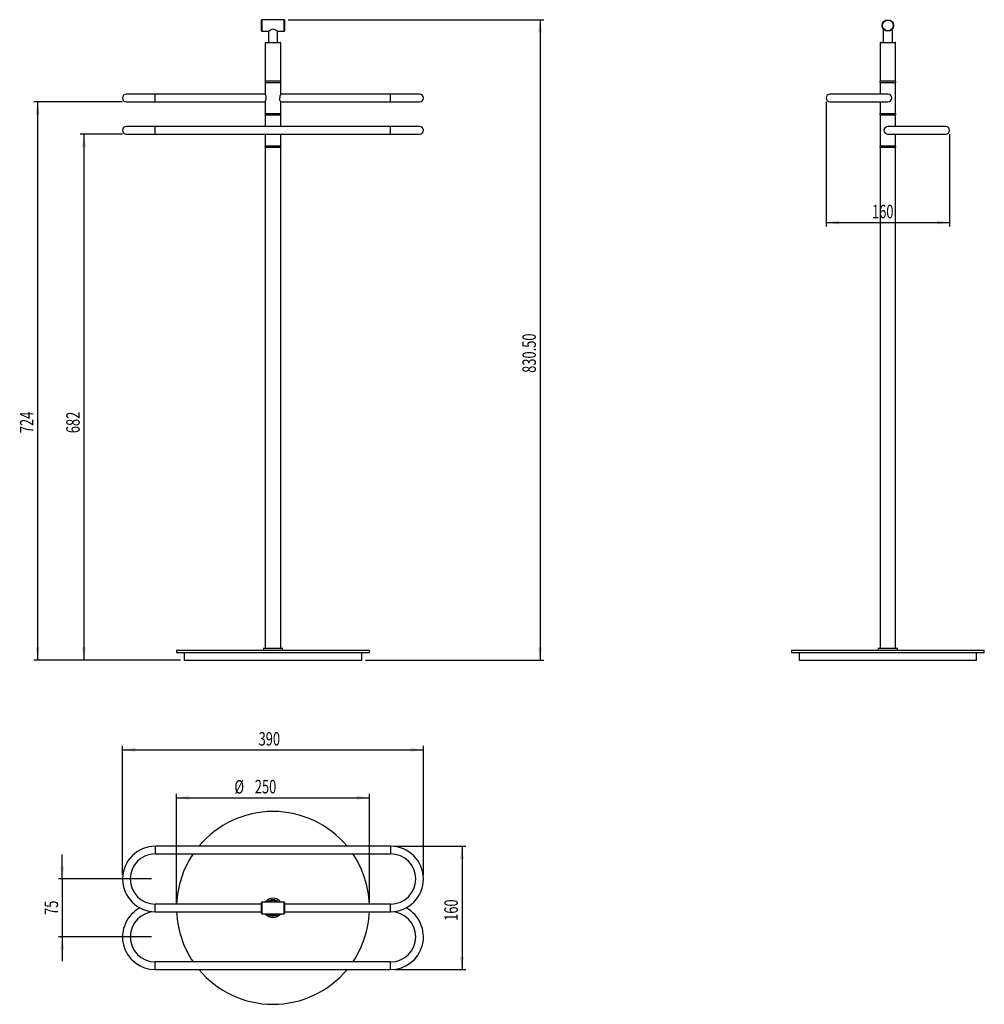
# Model space of a CAD drawing. Extents: x 91 to 341, y 24 to 279.
import ezdxf
from ezdxf.enums import TextEntityAlignment as Align

# ---------------------------------------------------------------- set-up
doc = ezdxf.new("R2010")
doc.units = 0
doc.layers.get('0').update_dxf_attribs({"linetype": 'CONTINUOUS'})
doc.dimstyles.new('SLDDIMSTYLE0', dxfattribs={"dimtxt": 3.5, "dimasz": 3.302, "dimexe": 0, "dimexo": 0.0625, "dimgap": 0.875, "dimtad": 1, "dimlfac": 5, "dimrnd": 1e-09, "dimzin": 4, "dimsah": 1, "dimcen": 0.09, "dimazin": 3, "dimtfac": 1, "dimtofl": 0, "dimtmove": 0, "dimatfit": 3})
doc.dimstyles.new('SLDDIMSTYLE1', dxfattribs={"dimtxt": 3.5, "dimasz": 3.302, "dimexe": 0, "dimexo": 0.0625, "dimgap": 0.875, "dimtad": 1, "dimlfac": 5, "dimrnd": 1e-09, "dimzin": 12, "dimsah": 1, "dimcen": 0.09, "dimazin": 3, "dimtfac": 1, "dimtofl": 0, "dimtmove": 0, "dimatfit": 3})
doc.dimstyles.new('SLDDIMSTYLE2', dxfattribs={"dimtxt": 3.5, "dimasz": 3.302, "dimexe": 0, "dimexo": 0.0625, "dimgap": 0.875, "dimtad": 1, "dimlfac": 5, "dimrnd": 1e-09, "dimzin": 12, "dimsah": 1, "dimcen": 0.09, "dimazin": 3, "dimtfac": 1, "dimtmove": 0, "dimatfit": 3})

# ---------------------------------------------------------------- blocks, each defined once
blk = doc.blocks.new('_D')
at = {"color": 7, "linetype": 'CONTINUOUS'}
for p, q in [((160.68, 279.42), (227.02, 279.42)), ((226.02, 279.42), (226.02, 113.32)), ((180.78, 113.32), (227.02, 113.32))]:
    blk.add_line(p, q, dxfattribs=at)
for points in [[(226.02, 279.42), (225.51, 276.12), (226.53, 276.12)], [(226.02, 113.32), (226.53, 116.63), (225.51, 116.63)]]:
    blk.add_solid(points, dxfattribs=at)
at = {"color": 7, "linetype": 'CONTINUOUS', "width": 0.7}
blk.add_text('830.50', height=3.5, rotation=90, dxfattribs=at).set_placement((226.02, 187.84), align=Align.BOTTOM_LEFT)
blk = doc.blocks.new('_D_1')
at = {"color": 7, "linetype": 'CONTINUOUS'}
for p, q in [((117.78, 249.72), (106.78, 249.72)), ((107.78, 249.72), (107.78, 113.32)), ((132.78, 113.32), (106.78, 113.32))]:
    blk.add_line(p, q, dxfattribs=at)
for points in [[(107.78, 249.72), (107.27, 246.42), (108.28, 246.42)], [(107.78, 113.32), (108.28, 116.63), (107.27, 116.63)]]:
    blk.add_solid(points, dxfattribs=at)
at = {"color": 7, "linetype": 'CONTINUOUS', "width": 0.7}
blk.add_text('682', height=3.5, rotation=90, dxfattribs=at).set_placement((107.78, 172.2), align=Align.BOTTOM_LEFT)
blk = doc.blocks.new('_D_2')
at = {"color": 7, "linetype": 'CONTINUOUS'}
for p, q in [((117.78, 258.12), (94.78, 258.12)), ((95.78, 113.32), (95.78, 258.12)), ((132.78, 113.32), (94.78, 113.32))]:
    blk.add_line(p, q, dxfattribs=at)
for points in [[(95.78, 258.12), (95.27, 254.82), (96.28, 254.82)], [(95.78, 113.32), (96.28, 116.63), (95.27, 116.63)]]:
    blk.add_solid(points, dxfattribs=at)
at = {"color": 7, "linetype": 'CONTINUOUS', "width": 0.7}
blk.add_text('724', height=3.5, rotation=90, dxfattribs=at).set_placement((95.78, 172.2), align=Align.BOTTOM_LEFT)
blk = doc.blocks.new('_D_3')
at = {"color": 7, "linetype": 'CONTINUOUS'}
for p, q in [((300.16, 258.12), (300.16, 225.83)), ((332.16, 249.72), (332.16, 225.83)), ((300.16, 226.83), (332.16, 226.83))]:
    blk.add_line(p, q, dxfattribs=at)
for points in [[(300.16, 226.83), (303.46, 226.32), (303.46, 227.33)], [(332.16, 226.83), (328.86, 227.33), (328.86, 226.32)]]:
    blk.add_solid(points, dxfattribs=at)
at = {"color": 7, "linetype": 'CONTINUOUS', "width": 0.7}
blk.add_text('160', height=3.5, dxfattribs=at).set_placement((312.05, 226.83), align=Align.BOTTOM_LEFT)
blk = doc.blocks.new('_D_4')
at = {"color": 7, "linetype": 'CONTINUOUS'}
for p, q in [((131.78, 50.08), (131.77, 78.63)), ((131.77, 77.63), (181.77, 77.64)), ((181.78, 50.1), (181.77, 78.64))]:
    blk.add_line(p, q, dxfattribs=at)
for points in [[(131.77, 77.63), (135.07, 77.12), (135.07, 78.13)], [(181.77, 77.64), (178.46, 78.15), (178.47, 77.13)]]:
    blk.add_solid(points, dxfattribs=at)
at = {"color": 7, "linetype": 'CONTINUOUS', "width": 0.7}
for s, p in [('%%c', (146.79, 77.63, -83.05)), ('250', (152.07, 77.69, -83.05))]:
    blk.add_text(s, height=3.5, rotation=0.0197, dxfattribs=at).set_placement(p, align=Align.BOTTOM_LEFT)
blk = doc.blocks.new('_D_5')
at = {"color": 7, "linetype": 'CONTINUOUS'}
for p, q in [((117.78, 57.59), (117.78, 91.09)), ((117.78, 90.09), (195.78, 90.09)), ((195.78, 57.59), (195.78, 91.09))]:
    blk.add_line(p, q, dxfattribs=at)
for points in [[(117.78, 90.09), (121.08, 89.58), (121.08, 90.6)], [(195.78, 90.09), (192.47, 90.6), (192.47, 89.58)]]:
    blk.add_solid(points, dxfattribs=at)
at = {"color": 7, "linetype": 'CONTINUOUS', "width": 0.7}
blk.add_text('390', height=3.5, dxfattribs=at).set_placement((153.05, 90.09, -83.05), align=Align.BOTTOM_LEFT)
blk = doc.blocks.new('_D_6')
at = {"color": 7, "linetype": 'CONTINUOUS'}
for p, q in [((102.16, 56.59), (102.16, 62.94)), ((125.28, 56.59), (101.16, 56.59)), ((102.16, 56.59), (102.16, 41.59)), ((125.28, 41.59), (101.16, 41.59)), ((102.16, 41.59), (102.16, 35.24))]:
    blk.add_line(p, q, dxfattribs=at)
for points in [[(102.16, 56.59), (102.66, 59.89), (101.65, 59.89)], [(102.16, 41.59), (101.65, 38.29), (102.66, 38.29)]]:
    blk.add_solid(points, dxfattribs=at)
at = {"color": 7, "linetype": 'CONTINUOUS', "width": 0.7}
blk.add_text('75', height=3.5, rotation=90, dxfattribs=at).set_placement((102.16, 47.26, -83.05), align=Align.BOTTOM_LEFT)
blk = doc.blocks.new('_D_7')
at = {"color": 7, "linetype": 'CONTINUOUS'}
for p, q in [((188.28, 65.09), (206.78, 65.09)), ((205.78, 65.09), (205.78, 33.09)), ((188.28, 33.09), (206.78, 33.09))]:
    blk.add_line(p, q, dxfattribs=at)
for points in [[(205.78, 65.09), (205.27, 61.79), (206.28, 61.79)], [(205.78, 33.09), (206.28, 36.39), (205.27, 36.39)]]:
    blk.add_solid(points, dxfattribs=at)
at = {"color": 7, "linetype": 'CONTINUOUS', "width": 0.7}
blk.add_text('160', height=3.5, rotation=90, dxfattribs=at).set_placement((205.78, 45.73, -83.05), align=Align.BOTTOM_LEFT)

msp = doc.modelspace()

# ---------------------------------------------------------------- linework, layer by layer
at = {"color": 7, "linetype": 'CONTINUOUS'}
for p, q in [((153.7767, 276.5243), (153.7767, 279.3243)), ((159.6767, 279.4243), (153.8767, 279.4243)), ((159.7767, 279.3243), (159.7767, 276.5243)), ((153.8767, 276.4243), (155.5877, 276.4243)), ((155.5767, 276.433), (155.5767, 273.5243)), ((157.9656, 276.4243), (159.6767, 276.4243)), ((157.9767, 273.5243), (157.9767, 276.4332)), ((314.9606, 277.0243), (314.9606, 273.5243)), ((317.3606, 273.5243), (317.3606, 277.0233)), ((154.7767, 273.4243), (154.7767, 263.5243)), ((154.8767, 273.5243), (158.6767, 273.5243)), ((158.7767, 263.5243), (158.7767, 273.4243)), ((314.1606, 273.4243), (314.1606, 263.5243)), ((314.2606, 273.5243), (318.0606, 273.5243)), ((318.1606, 263.5243), (318.1606, 273.4243)), ((158.7767, 263.5243), (154.7767, 263.5243)), ((154.7767, 263.1243), (154.7767, 260.1113)), ((154.7767, 263.1243), (158.7767, 263.1243)), ((158.7767, 260.1162), (158.7767, 263.1243)), ((318.1606, 263.5243), (314.1606, 263.5243)), ((314.1606, 263.1243), (314.1606, 260.1243)), ((314.1606, 263.1243), (318.1606, 263.1243)), ((318.1606, 255.1243), (318.1606, 263.1243)), ((126.2767, 260.1243), (118.7767, 260.1243)), ((118.7767, 258.1243), (126.2767, 258.1243)), ((154.7831, 260.1243), (126.2767, 260.1243)), ((126.2767, 258.1243), (154.7807, 258.1243)), ((154.7767, 258.1324), (154.7767, 255.1243)), ((158.7703, 258.1243), (187.2767, 258.1243)), ((187.2767, 260.1243), (158.7727, 260.1243)), ((158.7767, 255.1243), (158.7767, 258.1372)), ((194.7767, 260.1243), (187.2767, 260.1243)), ((187.2767, 258.1243), (194.7767, 258.1243)), ((316.1606, 260.1243), (301.1606, 260.1243)), ((301.1606, 258.1243), (316.1606, 258.1243)), ((314.1606, 258.1243), (314.1606, 255.1243)), ((154.7767, 255.1243), (158.7767, 255.1243)), ((154.7767, 254.7243), (154.7767, 251.7243)), ((154.7767, 254.7243), (156.7767, 254.7243)), ((156.7767, 254.7243), (158.7767, 254.7243)), ((158.7767, 251.7243), (158.7767, 254.7243)), ((314.1606, 255.1243), (318.1606, 255.1243)), ((314.1606, 254.7243), (314.1606, 246.7243)), ((314.1606, 254.7243), (318.1606, 254.7243)), ((318.1606, 251.7243), (318.1606, 254.7243)), ((126.2767, 251.7243), (118.7767, 251.7243)), ((187.2767, 251.7243), (126.2767, 251.7243)), ((194.7767, 251.7243), (187.2767, 251.7243)), ((331.1606, 251.7243), (316.1606, 251.7243)), ((118.7767, 249.7243), (126.2767, 249.7243)), ((126.2767, 249.7243), (187.2767, 249.7243)), ((154.7767, 249.7243), (154.7767, 246.7243)), ((158.7767, 246.7243), (158.7767, 249.7243)), ((187.2767, 249.7243), (194.7767, 249.7243)), ((316.1606, 249.7243), (331.1606, 249.7243)), ((318.1606, 246.7243), (318.1606, 249.7243)), ((154.7767, 246.7243), (156.7767, 246.7243)), ((154.7767, 246.3243), (154.7767, 116.3243)), ((154.7767, 246.3243), (156.7767, 246.3243)), ((156.7767, 246.7243), (158.7767, 246.7243)), ((156.7767, 246.3243), (158.7767, 246.3243)), ((158.7767, 116.3243), (158.7767, 246.3243)), ((314.1606, 246.7243), (318.1606, 246.7243)), ((314.1606, 246.3243), (314.1606, 116.3243)), ((314.1606, 246.3243), (318.1606, 246.3243)), ((318.1606, 116.3243), (318.1606, 246.3243)), ((131.7767, 115.9243), (131.7767, 115.3243)), ((131.7767, 115.9243), (156.7767, 115.9243)), ((131.7767, 115.3243), (156.7767, 115.3243)), ((133.7767, 115.3243), (133.7767, 113.3243)), ((154.2767, 116.3243), (154.2767, 115.9243)), ((159.2767, 116.3243), (154.2767, 116.3243)), ((156.7767, 115.9243), (181.7767, 115.9243)), ((156.7767, 115.3243), (181.7767, 115.3243)), ((159.2767, 115.9243), (159.2767, 116.3243)), ((179.7767, 113.3243), (179.7767, 115.3243)), ((181.7767, 115.3243), (181.7767, 115.9243)), ((291.1606, 115.9243), (291.1606, 115.3243)), ((291.1606, 115.9243), (341.1606, 115.9243)), ((291.1606, 115.3243), (341.1606, 115.3243)), ((293.1606, 115.3243), (293.1606, 113.3243)), ((313.6606, 116.3243), (313.6606, 115.9243)), ((318.6606, 116.3243), (313.6606, 116.3243)), ((318.6606, 115.9243), (318.6606, 116.3243)), ((339.1606, 113.3243), (339.1606, 115.3243)), ((341.1606, 115.3243), (341.1606, 115.9243)), ((133.7767, 113.3243), (156.7767, 113.3243)), ((156.7767, 113.3243), (179.7767, 113.3243)), ((293.1606, 113.3243), (339.1606, 113.3243)), ((187.2767, 65.0886), (126.2767, 65.0886)), ((126.2767, 63.0886), (187.2767, 63.0886)), ((153.7767, 50.0886), (126.2767, 50.0886)), ((153.7767, 47.6886), (153.7767, 50.4886)), ((159.6767, 50.5886), (153.8767, 50.5886)), ((159.7767, 50.4886), (159.7767, 47.6886)), ((187.2767, 50.0886), (159.7767, 50.0886)), ((126.2767, 48.0886), (153.7767, 48.0886)), ((153.8767, 47.5886), (159.6767, 47.5886)), ((159.7767, 48.0886), (187.2767, 48.0886)), ((187.2767, 35.0886), (126.2767, 35.0886)), ((126.2767, 33.0886), (187.2767, 33.0886))]:
    msp.add_line(p, q, dxfattribs=at)
at = {"color": 8, "linetype": 'CONTINUOUS'}
for p, q in [((153.8767, 279.4243), (153.8767, 276.4243)), ((159.6767, 276.4243), (159.6767, 279.4243)), ((158.7767, 273.4243), (154.7767, 273.4243)), ((318.1606, 273.4243), (314.1606, 273.4243)), ((126.2767, 259.1243), (126.2767, 260.1243)), ((126.2767, 258.1243), (126.2767, 259.1243)), ((187.2767, 259.1243), (187.2767, 260.1243)), ((187.2767, 258.1243), (187.2767, 259.1243)), ((126.2767, 250.7243), (126.2767, 251.7243)), ((126.2767, 249.7243), (126.2767, 250.7243)), ((187.2767, 250.7243), (187.2767, 251.7243)), ((187.2767, 249.7243), (187.2767, 250.7243)), ((126.2767, 65.0886), (126.2767, 63.0886)), ((187.2767, 65.0886), (187.2767, 63.0886)), ((126.2767, 48.0886), (126.2767, 50.0886)), ((153.8767, 50.5886), (153.8767, 47.5886)), ((159.6767, 47.5886), (159.6767, 50.5886)), ((187.2767, 48.0886), (187.2767, 50.0886)), ((126.2767, 33.0886), (126.2767, 35.0886)), ((187.2767, 33.0886), (187.2767, 35.0886))]:
    msp.add_line(p, q, dxfattribs=at)
at = {"color": 7, "linetype": 'CONTINUOUS', "flags": 128}
for points in [[(155.5877, 276.433), (155.5952, 276.439), (155.6877, 276.5115), (155.8614, 276.6406), (156.1469, 276.8258), (156.4677, 276.9727), (156.7234, 277.0227), (156.9867, 277.0001), (157.2863, 276.89), (157.6415, 276.6761), (157.8898, 276.4929), (157.9695, 276.43), (157.9656, 276.4332)], [(154.7807, 258.1324), (154.7776, 258.126), (154.8084, 258.1893), (154.8743, 258.3374), (154.9606, 258.5781), (155.0305, 258.902), (155.0414, 259.2311), (155.0015, 259.5132), (154.9288, 259.7684), (154.8425, 259.9853), (154.7848, 260.1079), (154.7831, 260.1113)], [(158.7703, 258.1372), (158.7716, 258.1345), (158.7302, 258.2209), (158.6569, 258.3929), (158.5701, 258.6593), (158.5136, 258.9946), (158.5088, 259.1243)]]:
    msp.add_lwpolyline(points, dxfattribs=at)
at = {"color": 7, "linetype": 'CONTINUOUS'}
for radius in [1.5, 1.4]:
    msp.add_circle((316.1606, 277.9243), radius, dxfattribs=at)
for centre, radius, start, end in [((153.8767, 279.3243), 0.1, 90, 180), ((159.6767, 279.3243), 0.1, 0, 90), ((153.8767, 276.5243), 0.1, 180, 270), ((159.6767, 276.5243), 0.1, 270, 0), ((154.8767, 273.4243), 0.1, 90, 180), ((158.6767, 273.4243), 0.1, 0, 90), ((314.2606, 273.4243), 0.1, 90, 180), ((318.0606, 273.4243), 0.1, 0, 90), ((154.8767, 263.3243), 0.2, 90, 270), ((158.6767, 263.3243), 0.2, 270, 90), ((314.2606, 263.3243), 0.2, 90, 270), ((318.0606, 263.3243), 0.2, 270, 90), ((118.7767, 259.1243), 1, 90, 270), ((160.862, 259.0291), 2.3552, 152.513124, 177.684721), ((194.7767, 259.1243), 1, 270, 90), ((301.1606, 259.1243), 1, 90, 180), ((301.1606, 259.1243), 1, 180, 270), ((316.1606, 259.1243), 1, 0, 90), ((316.1606, 259.1243), 1, 270, 0), ((154.8767, 254.9243), 0.2, 90, 270), ((158.6767, 254.9243), 0.2, 270, 90), ((314.2606, 254.9243), 0.2, 90, 270), ((318.0606, 254.9243), 0.2, 270, 90), ((118.7767, 250.7243), 1, 90, 270), ((194.7767, 250.7243), 1, 270, 90), ((316.1606, 250.7243), 1, 90, 180), ((316.1606, 250.7243), 1, 180, 270), ((331.1606, 250.7243), 1, 0, 90), ((331.1606, 250.7243), 1, 270, 0), ((154.8767, 246.5243), 0.2, 90, 270), ((158.6767, 246.5243), 0.2, 270, 90), ((314.2606, 246.5243), 0.2, 90, 270), ((318.0606, 246.5243), 0.2, 270, 90), ((156.7767, 49.0886), 25, 39.791819, 140.208181), ((126.2767, 56.5886), 8.5, 90, 270), ((187.2767, 56.5886), 8.5, 270, 90), ((126.2767, 56.5886), 6.5, 90, 270), ((156.7767, 49.0886), 25, 145.944202, 177.707557), ((156.7767, 49.0886), 25, 2.292443, 34.055798), ((187.2767, 56.5886), 6.5, 270, 90), ((156.7767, 49.0886), 2.5, 90, 143.130102), ((156.7767, 49.0886), 2.1, 45.584691, 134.415309), ((156.7767, 49.0886), 2, 90, 131.409622), ((156.7767, 49.0886), 2.5, 36.869898, 90), ((156.7767, 49.0886), 2, 48.590378, 90), ((126.2767, 41.5886), 8.5, 118.072487, 270), ((153.8767, 50.4886), 0.1, 90, 180), ((159.6767, 50.4886), 0.1, 0, 90), ((187.2767, 41.5886), 8.5, 270, 61.927513), ((126.2767, 41.5886), 6.5, 90, 270), ((156.7767, 49.0886), 25, 182.292443, 214.055798), ((153.8767, 47.6886), 0.1, 180, 270), ((156.7767, 49.0886), 2.5, 216.869898, 323.130102), ((156.7767, 49.0886), 2.1, 225.563473, 314.415309), ((156.7767, 49.0886), 2, 228.590378, 311.409622), ((159.6767, 47.6886), 0.1, 270, 0), ((156.7767, 49.0886), 25, 325.944202, 357.707557), ((187.2767, 41.5886), 6.5, 270, 90), ((156.7767, 49.0886), 25, 219.791819, 270), ((156.7767, 49.0886), 25, 270, 320.208181)]:
    msp.add_arc(centre, radius, start, end, dxfattribs=at)
at = {"color": 8, "linetype": 'CONTINUOUS'}
for start, end in [(90, 127.863646), (52.136354, 90), (232.136354, 307.863646)]:
    msp.add_arc((156.7767, 49.0886), 1.9, start, end, dxfattribs=at)

# ---------------------------------------------------------------- dimensions: what is measured, and where the dimension line sits
at = {"color": 7, "linetype": 'CONTINUOUS'}
for base, p1, p2, dimstyle, picture, middle in [((226.0207, 113.3243), (159.6767, 279.4243), (179.7767, 113.3243), 'SLDDIMSTYLE0', '_D', (226.0207, 194.9522)), ((95.7767, 258.1243), (133.7767, 113.3243), (118.7767, 258.1243), 'SLDDIMSTYLE1', '_D_2', (95.7767, 176.0777)), ((107.7767, 113.3243), (118.7767, 249.7243), (133.7767, 113.3243), 'SLDDIMSTYLE1', '_D_1', (107.7767, 176.0777)), ((205.7767, 33.0886), (187.2767, 65.0886), (187.2767, 33.0886), 'SLDDIMSTYLE1', '_D_7', (205.7767, 49.6075)), ((102.1551, 41.5886), (126.2767, 56.5886), (126.2767, 41.5886), 'SLDDIMSTYLE2', '_D_6', (102.1551, 49.8444))]:
    dim = msp.add_linear_dim(base=base, p1=p1, p2=p2, angle=90, dimstyle=dimstyle, dxfattribs=at)
    dim.commit()
    dim.dimension.update_dxf_attribs({"geometry": picture, "text_midpoint": middle, "dimtype": 160})
for base, p1, p2, picture, middle in [((332.1606, 226.8256), (300.1606, 259.1243), (332.1606, 250.7243), '_D_3', (315.9337, 226.8256)), ((195.7767, 90.0886), (117.7767, 56.5886), (195.7767, 56.5886), '_D_5', (156.9261, 90.0886))]:
    dim = msp.add_linear_dim(base=base, p1=p1, p2=p2, dimstyle='SLDDIMSTYLE1', dxfattribs=at)
    dim.commit()
    dim.dimension.update_dxf_attribs({"geometry": picture, "text_midpoint": middle, "dimtype": 160})
dim = msp.add_linear_dim(base=(181.7669, 77.6424), p1=(131.7767, 49.08), p2=(181.7767, 49.0972), angle=0.019742, text='%%c<>', dimstyle='SLDDIMSTYLE1', dxfattribs=at)
dim.commit()
dim.dimension.update_dxf_attribs({"geometry": '_D_4', "text_midpoint": (153.3069, 77.6326), "dimtype": 160})

doc.saveas('drawing.dxf')
